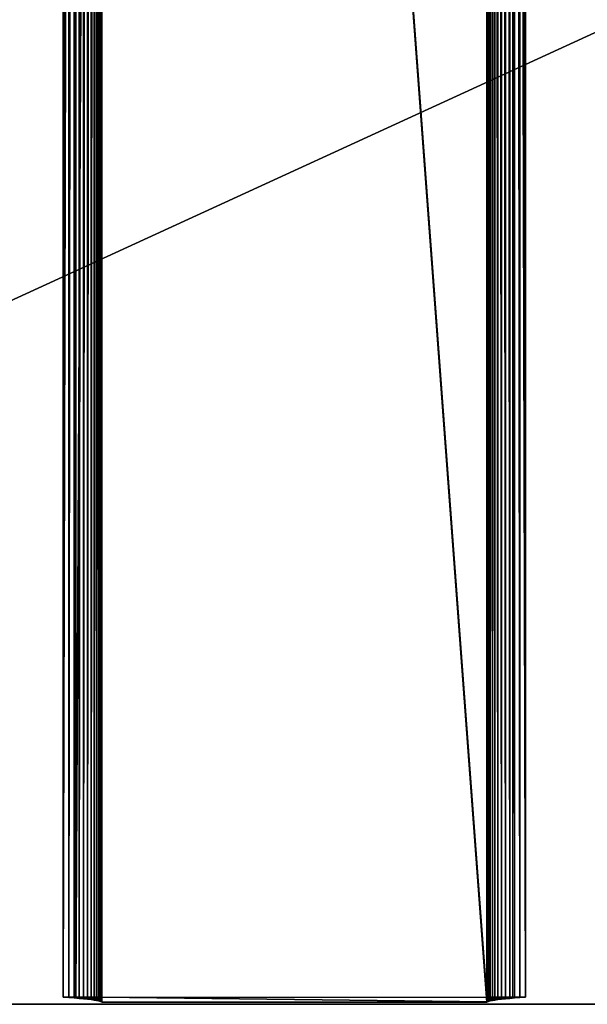
# Model space of a CAD drawing. Units: inches. Extents: x 0 to 29.9, y -17.5 to 23.
# Drawn here: x 4.7 to 6.1, y 5.5 to 8 of the extents above; entities that cross this region are included whole.
import ezdxf

# ---------------------------------------------------------------- set-up
doc = ezdxf.new("R2010")
doc.units = ezdxf.units.IN
doc.header["$MEASUREMENT"] = 0
doc.layers.get('0').update_dxf_attribs({"true_color": 0xff5454})

# ---------------------------------------------------------------- blocks, each defined once
blk = doc.blocks.new('Agrupar_10')
at = {"color": 9, "true_color": 0xc1c1c1}
for p, q in [((2.1287, 13.0154, 1.0365), (2.1287, 0.013, 1.4659)), ((2.1432, 13.0145, 1.0067), (2.1432, 0.012, 1.4361)), ((2.1566, 13.0134, 0.9762), (2.1566, 0.011, 1.4056)), ((2.161, 13.0154, 1.0365), (2.161, 0.013, 1.4659)), ((2.169, 13.0124, 0.9449), (2.169, 0.01, 1.3743)), ((2.1801, 13.0114, 0.9131), (2.1801, 0.0089, 1.3425)), ((2.1901, 13.0103, 0.8806), (2.1901, 0.0078, 1.31)), ((2.1988, 13.0092, 0.8477), (2.1988, 0.0068, 1.2771)), ((2.2064, 13.0081, 0.8143), (2.2064, 0.0057, 1.2437)), ((2.2127, 13.007, 0.7805), (2.2127, 0.0045, 1.2099)), ((2.2178, 13.0059, 0.7464), (2.2178, 0.0034, 1.1758)), ((2.2217, 13.0047, 0.7121), (2.2217, 0.0023, 1.1415)), ((2.2242, 13.0036, 0.6776), (2.2242, 0.0011, 1.107)), ((2.2256, 13.0154, 1.0365), (2.2256, 0.013, 1.4659)), ((2.2256, 13.0024, 0.643), (2.2256, 0, 1.0724)), ((3.1944, 13.0154, 1.0365), (3.1944, 0.013, 1.4659)), ((3.1944, 13.0024, 0.643), (3.1944, 0, 1.0724)), ((3.1961, 13.0036, 0.6775), (3.1961, 0.0011, 1.1069)), ((3.199, 13.0047, 0.7119), (3.199, 0.0023, 1.1413)), ((3.2031, 13.0058, 0.7462), (3.2031, 0.0034, 1.1756)), ((3.2084, 13.007, 0.7802), (3.2084, 0.0045, 1.2096)), ((3.2148, 13.0081, 0.8138), (3.2148, 0.0056, 1.2432)), ((3.2224, 13.0092, 0.8472), (3.2224, 0.0067, 1.2766)), ((3.2312, 13.0103, 0.8801), (3.2312, 0.0078, 1.3095)), ((3.241, 13.0113, 0.9125), (3.241, 0.0089, 1.342)), ((3.252, 13.0124, 0.9445), (3.252, 0.01, 1.3739)), ((3.259, 13.0154, 1.0365), (3.259, 0.013, 1.4659)), ((3.264, 13.0134, 0.9758), (3.264, 0.011, 1.4052)), ((3.2771, 13.0144, 1.0065), (3.2771, 0.012, 1.4359)), ((3.2913, 13.0154, 1.0365), (3.2913, 0.013, 1.4659)), ((2.161, 0.013, 1.4659), (2.1287, 0.013, 1.4659)), ((2.2256, 0.013, 1.4659), (2.161, 0.013, 1.4659)), ((2.161, 0.013, 1.4659), (2.1706, 0.012, 1.4344)), ((2.1706, 0.012, 1.4344), (2.1795, 0.0109, 1.4026)), ((2.1795, 0.0109, 1.4026), (2.1877, 0.0098, 1.3705)), ((2.1877, 0.0098, 1.3705), (2.1951, 0.0088, 1.3381)), ((2.1951, 0.0088, 1.3381), (2.2016, 0.0077, 1.3054)), ((2.2016, 0.0077, 1.3054), (2.2075, 0.0066, 1.2726)), ((2.2075, 0.0066, 1.2726), (2.2125, 0.0055, 1.2395)), ((2.2125, 0.0055, 1.2395), (2.2167, 0.0044, 1.2063)), ((2.2167, 0.0044, 1.2063), (2.2201, 0.0033, 1.173)), ((2.2201, 0.0033, 1.173), (2.2217, 0.0023, 1.1415)), ((2.2256, 0.013, 1.4659), (3.1944, 0.013, 1.4659)), ((2.2256, 0, 1.0724), (2.2256, 0.013, 1.4659)), ((2.2256, 0, 1.0724), (3.1944, 0, 1.0724)), ((3.1953, 0.0011, 1.106), (3.1944, 0.013, 1.4659)), ((3.1944, 0.013, 1.4659), (3.259, 0.013, 1.4659)), ((3.1944, 0, 1.0724), (3.1953, 0.0011, 1.106)), ((3.1971, 0.0022, 1.1395), (3.1953, 0.0011, 1.106)), ((3.1996, 0.0033, 1.173), (3.1971, 0.0022, 1.1395)), ((3.203, 0.0044, 1.2064), (3.1996, 0.0033, 1.173)), ((3.2072, 0.0055, 1.2396), (3.203, 0.0044, 1.2064)), ((3.2122, 0.0066, 1.2726), (3.2072, 0.0055, 1.2396)), ((3.2181, 0.0077, 1.3055), (3.2122, 0.0066, 1.2726)), ((3.2247, 0.0088, 1.3381), (3.2181, 0.0077, 1.3055)), ((3.2321, 0.0098, 1.3705), (3.2247, 0.0088, 1.3381)), ((3.2403, 0.0109, 1.4026), (3.2321, 0.0098, 1.3705)), ((3.2492, 0.012, 1.4344), (3.2403, 0.0109, 1.4026)), ((3.259, 0.013, 1.4659), (3.2492, 0.012, 1.4344)), ((3.259, 0.013, 1.4659), (3.2913, 0.013, 1.4659))]:
    blk.add_line(p, q, dxfattribs=at)
for points in [[(2.2217, 0.0023, 1.1415), (2.2178, 0.0034, 1.1758), (2.2127, 0.0045, 1.2099), (2.2064, 0.0057, 1.2437), (2.1988, 0.0068, 1.2771), (2.1901, 0.0078, 1.31), (2.1801, 0.0089, 1.3425), (2.169, 0.01, 1.3743), (2.1566, 0.011, 1.4056), (2.1432, 0.012, 1.4361), (2.1287, 0.013, 1.4659)], [(2.2256, 0, 1.0724), (2.2245, 0.0011, 1.106), (2.2242, 0.0011, 1.107), (2.2227, 0.0022, 1.1395), (2.2217, 0.0023, 1.1415)], [(3.1944, 0, 1.0724), (3.1961, 0.0011, 1.1069), (3.199, 0.0023, 1.1413), (3.2031, 0.0034, 1.1756), (3.2084, 0.0045, 1.2096), (3.2148, 0.0056, 1.2432), (3.2224, 0.0067, 1.2766), (3.2312, 0.0078, 1.3095), (3.241, 0.0089, 1.342), (3.252, 0.01, 1.3739), (3.264, 0.011, 1.4052), (3.2771, 0.012, 1.4359), (3.2913, 0.013, 1.4659)]]:
    blk.add_polyline3d(points, dxfattribs=at)
mesh = blk.add_polyface(dxfattribs=at)
corners = [(2.1287, 0.013, 1.4659), (2.161, 13.0154, 1.0365), (2.1287, 13.0154, 1.0365), (2.161, 0.013, 1.4659)]
mesh.append_faces([[corners[k] for k in face] for face in [(0, 1, 2), (1, 0, 3)]], dxfattribs={"vtx0": -1, "color": 9})
mesh = blk.add_polyface(dxfattribs=at)
corners = [(2.1287, 0.013, 1.4659), (2.1432, 13.0145, 1.0067), (2.1432, 0.012, 1.4361), (2.1287, 13.0154, 1.0365)]
mesh.append_faces([[corners[k] for k in face] for face in [(0, 1, 2), (1, 0, 3)]], dxfattribs={"vtx0": -1, "color": 9})
mesh = blk.add_polyface(dxfattribs=at)
corners = [(2.1432, 0.012, 1.4361), (2.1566, 13.0134, 0.9762), (2.1566, 0.011, 1.4056), (2.1432, 13.0145, 1.0067)]
mesh.append_faces([[corners[k] for k in face] for face in [(0, 1, 2), (1, 0, 3)]], dxfattribs={"vtx0": -1, "color": 9})
mesh = blk.add_polyface(dxfattribs=at)
corners = [(2.1566, 0.011, 1.4056), (2.169, 13.0124, 0.9449), (2.169, 0.01, 1.3743), (2.1566, 13.0134, 0.9762)]
mesh.append_faces([[corners[k] for k in face] for face in [(0, 1, 2), (1, 0, 3)]], dxfattribs={"vtx0": -1, "color": 9})
mesh = blk.add_polyface(dxfattribs=at)
corners = [(2.2256, 13.0154, 1.0365), (2.161, 0.013, 1.4659), (2.161, 13.0154, 1.0365), (2.2256, 0.013, 1.4659)]
mesh.append_faces([[corners[k] for k in face] for face in [(0, 1, 2), (1, 0, 3)]], dxfattribs={"vtx0": -1, "color": 9})
mesh = blk.add_polyface(dxfattribs=at)
corners = [(2.169, 0.01, 1.3743), (2.1801, 13.0114, 0.9131), (2.1801, 0.0089, 1.3425), (2.169, 13.0124, 0.9449)]
mesh.append_faces([[corners[k] for k in face] for face in [(0, 1, 2), (1, 0, 3)]], dxfattribs={"vtx0": -1, "color": 9})
mesh = blk.add_polyface(dxfattribs=at)
corners = [(2.1801, 0.0089, 1.3425), (2.1901, 13.0103, 0.8806), (2.1901, 0.0078, 1.31), (2.1801, 13.0114, 0.9131)]
mesh.append_faces([[corners[k] for k in face] for face in [(0, 1, 2), (1, 0, 3)]], dxfattribs={"vtx0": -1, "color": 9})
mesh = blk.add_polyface(dxfattribs=at)
corners = [(2.1901, 0.0078, 1.31), (2.1988, 13.0092, 0.8477), (2.1988, 0.0068, 1.2771), (2.1901, 13.0103, 0.8806)]
mesh.append_faces([[corners[k] for k in face] for face in [(0, 1, 2), (1, 0, 3)]], dxfattribs={"vtx0": -1, "color": 9})
mesh = blk.add_polyface(dxfattribs=at)
corners = [(2.1988, 0.0068, 1.2771), (2.2064, 13.0081, 0.8143), (2.2064, 0.0057, 1.2437), (2.1988, 13.0092, 0.8477)]
mesh.append_faces([[corners[k] for k in face] for face in [(0, 1, 2), (1, 0, 3)]], dxfattribs={"vtx0": -1, "color": 9})
mesh = blk.add_polyface(dxfattribs=at)
corners = [(2.2064, 0.0057, 1.2437), (2.2127, 13.007, 0.7805), (2.2127, 0.0045, 1.2099), (2.2064, 13.0081, 0.8143)]
mesh.append_faces([[corners[k] for k in face] for face in [(0, 1, 2), (1, 0, 3)]], dxfattribs={"vtx0": -1, "color": 9})
mesh = blk.add_polyface(dxfattribs=at)
corners = [(2.2127, 0.0045, 1.2099), (2.2178, 13.0059, 0.7464), (2.2178, 0.0034, 1.1758), (2.2127, 13.007, 0.7805)]
mesh.append_faces([[corners[k] for k in face] for face in [(0, 1, 2), (1, 0, 3)]], dxfattribs={"vtx0": -1, "color": 9})
mesh = blk.add_polyface(dxfattribs=at)
corners = [(2.2178, 0.0034, 1.1758), (2.2217, 13.0047, 0.7121), (2.2217, 0.0023, 1.1415), (2.2178, 13.0059, 0.7464)]
mesh.append_faces([[corners[k] for k in face] for face in [(0, 1, 2), (1, 0, 3)]], dxfattribs={"vtx0": -1, "color": 9})
mesh = blk.add_polyface(dxfattribs=at)
corners = [(2.2227, 0.0022, 1.1395), (2.2242, 13.0036, 0.6776), (2.2242, 0.0011, 1.107), (2.2217, 0.0023, 1.1415), (2.2217, 13.0047, 0.7121)]
mesh.append_faces([[corners[k] for k in face] for face in [(0, 1, 2), (1, 3, 4)]], dxfattribs={"vtx0": -1, "color": 9})
mesh.append_faces([[corners[k] for k in face] for face in [(1, 0, 3)]], dxfattribs={"vtx0": -1, "vtx2": -1, "color": 9})
mesh = blk.add_polyface(dxfattribs=at)
corners = [(2.2245, 0.0011, 1.106), (2.2256, 13.0024, 0.643), (2.2256, 0, 1.0724), (2.2242, 0.0011, 1.107), (2.2242, 13.0036, 0.6776)]
mesh.append_faces([[corners[k] for k in face] for face in [(0, 1, 2), (1, 3, 4)]], dxfattribs={"vtx0": -1, "color": 9})
mesh.append_faces([[corners[k] for k in face] for face in [(1, 0, 3)]], dxfattribs={"vtx0": -1, "vtx2": -1, "color": 9})
mesh = blk.add_polyface(dxfattribs=at)
corners = [(3.1944, 0.013, 1.4659), (2.2256, 13.0154, 1.0365), (2.2256, 0.013, 1.4659), (3.1944, 13.0154, 1.0365)]
mesh.append_faces([[corners[k] for k in face] for face in [(0, 1, 2), (1, 0, 3)]], dxfattribs={"vtx0": -1, "color": 9})
mesh = blk.add_polyface(dxfattribs=at)
corners = [(2.2256, 13.0024, 0.643), (3.1944, 0, 1.0724), (2.2256, 0, 1.0724), (3.1944, 13.0024, 0.643)]
mesh.append_faces([[corners[k] for k in face] for face in [(0, 1, 2), (1, 0, 3)]], dxfattribs={"vtx0": -1, "color": 9})
mesh = blk.add_polyface(dxfattribs=at)
corners = [(3.1944, 13.0024, 0.643), (3.1961, 0.0011, 1.1069), (3.1944, 0, 1.0724), (3.1961, 13.0036, 0.6775)]
mesh.append_faces([[corners[k] for k in face] for face in [(0, 1, 2), (1, 0, 3)]], dxfattribs={"vtx0": -1, "color": 9})
mesh = blk.add_polyface(dxfattribs=at)
corners = [(3.1961, 13.0036, 0.6775), (3.199, 0.0023, 1.1413), (3.1961, 0.0011, 1.1069), (3.199, 13.0047, 0.7119)]
mesh.append_faces([[corners[k] for k in face] for face in [(0, 1, 2), (1, 0, 3)]], dxfattribs={"vtx0": -1, "color": 9})
mesh = blk.add_polyface(dxfattribs=at)
corners = [(3.199, 13.0047, 0.7119), (3.2031, 0.0034, 1.1756), (3.199, 0.0023, 1.1413), (3.2031, 13.0058, 0.7462)]
mesh.append_faces([[corners[k] for k in face] for face in [(0, 1, 2), (1, 0, 3)]], dxfattribs={"vtx0": -1, "color": 9})
mesh = blk.add_polyface(dxfattribs=at)
corners = [(3.2031, 13.0058, 0.7462), (3.2084, 0.0045, 1.2096), (3.2031, 0.0034, 1.1756), (3.2084, 13.007, 0.7802)]
mesh.append_faces([[corners[k] for k in face] for face in [(0, 1, 2), (1, 0, 3)]], dxfattribs={"vtx0": -1, "color": 9})
mesh = blk.add_polyface(dxfattribs=at)
corners = [(3.2084, 13.007, 0.7802), (3.2148, 0.0056, 1.2432), (3.2084, 0.0045, 1.2096), (3.2148, 13.0081, 0.8138)]
mesh.append_faces([[corners[k] for k in face] for face in [(0, 1, 2), (1, 0, 3)]], dxfattribs={"vtx0": -1, "color": 9})
mesh = blk.add_polyface(dxfattribs=at)
corners = [(3.2148, 13.0081, 0.8138), (3.2224, 0.0067, 1.2766), (3.2148, 0.0056, 1.2432), (3.2224, 13.0092, 0.8472)]
mesh.append_faces([[corners[k] for k in face] for face in [(0, 1, 2), (1, 0, 3)]], dxfattribs={"vtx0": -1, "color": 9})
mesh = blk.add_polyface(dxfattribs=at)
corners = [(3.2224, 13.0092, 0.8472), (3.2312, 0.0078, 1.3095), (3.2224, 0.0067, 1.2766), (3.2312, 13.0103, 0.8801)]
mesh.append_faces([[corners[k] for k in face] for face in [(0, 1, 2), (1, 0, 3)]], dxfattribs={"vtx0": -1, "color": 9})
mesh = blk.add_polyface(dxfattribs=at)
corners = [(3.2312, 13.0103, 0.8801), (3.241, 0.0089, 1.342), (3.2312, 0.0078, 1.3095), (3.241, 13.0113, 0.9125)]
mesh.append_faces([[corners[k] for k in face] for face in [(0, 1, 2), (1, 0, 3)]], dxfattribs={"vtx0": -1, "color": 9})
mesh = blk.add_polyface(dxfattribs=at)
corners = [(3.241, 13.0113, 0.9125), (3.252, 0.01, 1.3739), (3.241, 0.0089, 1.342), (3.252, 13.0124, 0.9445)]
mesh.append_faces([[corners[k] for k in face] for face in [(0, 1, 2), (1, 0, 3)]], dxfattribs={"vtx0": -1, "color": 9})
mesh = blk.add_polyface(dxfattribs=at)
corners = [(3.252, 13.0124, 0.9445), (3.264, 0.011, 1.4052), (3.252, 0.01, 1.3739), (3.264, 13.0134, 0.9758)]
mesh.append_faces([[corners[k] for k in face] for face in [(0, 1, 2), (1, 0, 3)]], dxfattribs={"vtx0": -1, "color": 9})
mesh = blk.add_polyface(dxfattribs=at)
corners = [(3.2913, 0.013, 1.4659), (3.259, 13.0154, 1.0365), (3.259, 0.013, 1.4659), (3.2913, 13.0154, 1.0365)]
mesh.append_faces([[corners[k] for k in face] for face in [(0, 1, 2), (1, 0, 3)]], dxfattribs={"vtx0": -1, "color": 9})
mesh = blk.add_polyface(dxfattribs=at)
corners = [(3.264, 13.0134, 0.9758), (3.2771, 0.012, 1.4359), (3.264, 0.011, 1.4052), (3.2771, 13.0144, 1.0065)]
mesh.append_faces([[corners[k] for k in face] for face in [(0, 1, 2), (1, 0, 3)]], dxfattribs={"vtx0": -1, "color": 9})
mesh = blk.add_polyface(dxfattribs=at)
corners = [(3.2771, 13.0144, 1.0065), (3.2913, 0.013, 1.4659), (3.2771, 0.012, 1.4359), (3.2913, 13.0154, 1.0365)]
mesh.append_faces([[corners[k] for k in face] for face in [(0, 1, 2), (1, 0, 3)]], dxfattribs={"vtx0": -1, "color": 9})
mesh = blk.add_polyface(dxfattribs=at)
corners = [(2.2201, 0.0033, 1.173), (2.2178, 0.0034, 1.1758), (2.2217, 0.0023, 1.1415), (2.2167, 0.0044, 1.2063), (2.2127, 0.0045, 1.2099), (2.2125, 0.0055, 1.2395), (2.2064, 0.0057, 1.2437), (2.2075, 0.0066, 1.2726), (2.1988, 0.0068, 1.2771), (2.2016, 0.0077, 1.3054), (2.1901, 0.0078, 1.31), (2.1951, 0.0088, 1.3381), (2.1801, 0.0089, 1.3425), (2.1877, 0.0098, 1.3705), (2.169, 0.01, 1.3743), (2.1795, 0.0109, 1.4026), (2.1566, 0.011, 1.4056), (2.1706, 0.012, 1.4344), (2.1432, 0.012, 1.4361), (2.161, 0.013, 1.4659), (2.1287, 0.013, 1.4659)]
mesh.append_faces([[corners[k] for k in face] for face in [(0, 1, 2), (18, 19, 20)]], dxfattribs={"vtx0": -1, "color": 9})
mesh.append_faces([[corners[k] for k in face] for face in [(1, 3, 4), (4, 5, 6), (6, 7, 8), (8, 9, 10), (10, 11, 12), (12, 13, 14), (14, 15, 16), (16, 17, 18)]], dxfattribs={"vtx0": -1, "vtx1": -1, "color": 9})
mesh.append_faces([[corners[k] for k in face] for face in [(1, 0, 3), (4, 3, 5), (6, 5, 7), (8, 7, 9), (10, 9, 11), (12, 11, 13), (14, 13, 15), (16, 15, 17), (18, 17, 19)]], dxfattribs={"vtx0": -1, "vtx2": -1, "color": 9})
mesh = blk.add_polyface(dxfattribs=at)
corners = [(2.2245, 0.0011, 1.106), (2.2256, 0.013, 1.4659), (2.2256, 0, 1.0724), (2.2242, 0.0011, 1.107), (2.2227, 0.0022, 1.1395), (2.2217, 0.0023, 1.1415), (2.2201, 0.0033, 1.173), (2.2167, 0.0044, 1.2063), (2.2125, 0.0055, 1.2395), (2.2075, 0.0066, 1.2726), (2.2016, 0.0077, 1.3054), (2.1951, 0.0088, 1.3381), (2.1877, 0.0098, 1.3705), (2.1795, 0.0109, 1.4026), (2.1706, 0.012, 1.4344), (2.161, 0.013, 1.4659)]
mesh.append_faces([[corners[k] for k in face] for face in [(0, 1, 2), (1, 14, 15)]], dxfattribs={"vtx0": -1, "color": 9})
mesh.append_faces([[corners[k] for k in face] for face in [(1, 0, 3), (1, 3, 4), (1, 4, 5), (1, 5, 6), (1, 6, 7), (1, 7, 8), (1, 8, 9), (1, 9, 10), (1, 10, 11), (1, 11, 12), (1, 12, 13), (1, 13, 14)]], dxfattribs={"vtx0": -1, "vtx2": -1, "color": 9})
mesh = blk.add_polyface(dxfattribs=at)
corners = [(2.2256, 0, 1.0724), (3.1953, 0.0011, 1.106), (3.1944, 0, 1.0724), (2.2256, 0.013, 1.4659), (3.1944, 0.013, 1.4659)]
mesh.append_faces([[corners[k] for k in face] for face in [(0, 1, 2), (1, 3, 4)]], dxfattribs={"vtx0": -1, "color": 9})
mesh.append_faces([[corners[k] for k in face] for face in [(1, 0, 3)]], dxfattribs={"vtx0": -1, "vtx2": -1, "color": 9})
mesh = blk.add_polyface(dxfattribs=at)
corners = [(3.1961, 0.0011, 1.1069), (3.1953, 0.0011, 1.106), (3.1944, 0, 1.0724), (3.1971, 0.0022, 1.1395), (3.199, 0.0023, 1.1413), (3.1996, 0.0033, 1.173), (3.2031, 0.0034, 1.1756), (3.203, 0.0044, 1.2064), (3.2084, 0.0045, 1.2096), (3.2072, 0.0055, 1.2396), (3.2148, 0.0056, 1.2432), (3.2122, 0.0066, 1.2726), (3.2224, 0.0067, 1.2766), (3.2181, 0.0077, 1.3055), (3.2312, 0.0078, 1.3095), (3.2247, 0.0088, 1.3381), (3.241, 0.0089, 1.342), (3.2321, 0.0098, 1.3705), (3.252, 0.01, 1.3739), (3.2403, 0.0109, 1.4026), (3.264, 0.011, 1.4052), (3.2492, 0.012, 1.4344), (3.2771, 0.012, 1.4359), (3.259, 0.013, 1.4659), (3.2913, 0.013, 1.4659)]
mesh.append_faces([[corners[k] for k in face] for face in [(0, 1, 2), (23, 22, 24)]], dxfattribs={"vtx0": -1, "color": 9})
mesh.append_faces([[corners[k] for k in face] for face in [(1, 0, 3), (3, 4, 5), (5, 6, 7), (7, 8, 9), (9, 10, 11), (11, 12, 13), (13, 14, 15), (15, 16, 17), (17, 18, 19), (19, 20, 21), (21, 22, 23)]], dxfattribs={"vtx0": -1, "vtx1": -1, "color": 9})
mesh.append_faces([[corners[k] for k in face] for face in [(3, 0, 4), (5, 4, 6), (7, 6, 8), (9, 8, 10), (11, 10, 12), (13, 12, 14), (15, 14, 16), (17, 16, 18), (19, 18, 20), (21, 20, 22)]], dxfattribs={"vtx0": -1, "vtx2": -1, "color": 9})
mesh = blk.add_polyface(dxfattribs=at)
corners = [(3.1971, 0.0022, 1.1395), (3.1944, 0.013, 1.4659), (3.1953, 0.0011, 1.106), (3.1996, 0.0033, 1.173), (3.203, 0.0044, 1.2064), (3.2072, 0.0055, 1.2396), (3.2122, 0.0066, 1.2726), (3.2181, 0.0077, 1.3055), (3.2247, 0.0088, 1.3381), (3.2321, 0.0098, 1.3705), (3.2403, 0.0109, 1.4026), (3.2492, 0.012, 1.4344), (3.259, 0.013, 1.4659)]
mesh.append_faces([[corners[k] for k in face] for face in [(0, 1, 2), (1, 11, 12)]], dxfattribs={"vtx0": -1, "color": 9})
mesh.append_faces([[corners[k] for k in face] for face in [(1, 0, 3), (1, 3, 4), (1, 4, 5), (1, 5, 6), (1, 6, 7), (1, 7, 8), (1, 8, 9), (1, 9, 10), (1, 10, 11)]], dxfattribs={"vtx0": -1, "vtx2": -1, "color": 9})
blk = doc.blocks.new('Agrupar_11')
blk.add_blockref('Agrupar_10', (2.6467, 5.5168))
at = {"color": 9, "true_color": 0xb7bbbe}
mesh = blk.add_polyface(dxfattribs=at)
corners = [(29.1339, 18.5192, 1.5525), (0.7874, 5.5118, 1.5525), (0.7874, 18.5192, 1.5525), (29.1339, 5.5118, 1.5525)]
mesh.append_faces([[corners[k] for k in face] for face in [(0, 1, 2), (1, 0, 3)]], dxfattribs={"vtx0": -1, "color": 9})
at = {"color": 9, "true_color": 0xc1c1c1}
mesh = blk.add_polyface(dxfattribs=at)
corners = [(29.9213, 0.3937, 2.2178), (0, 11.2205, 17.9658), (0, 0.3937, 2.2178), (29.9213, 11.2205, 17.9658)]
mesh.append_faces([[corners[k] for k in face] for face in [(0, 1, 2), (1, 0, 3)]], dxfattribs={"vtx0": -1, "color": 9})
mesh = blk.add_polyface(dxfattribs=at)
corners = [(29.1339, 5.5118, 1.0367), (0.7874, 1.5748, 0.643), (0.7874, 5.5118, 1.0367), (29.1339, 1.5748, 0.643)]
mesh.append_faces([[corners[k] for k in face] for face in [(0, 1, 2), (1, 0, 3)]], dxfattribs={"vtx0": -1, "color": 9})
mesh = blk.add_polyface(dxfattribs=at)
corners = [(29.1339, 5.5118, 1.0367), (0.7874, 1.5748, 1.0367), (0.7874, 5.5118, 1.0367), (29.1339, 1.5748, 1.0367)]
mesh.append_faces([[corners[k] for k in face] for face in [(0, 1, 2), (1, 0, 3)]], dxfattribs={"vtx0": -1, "color": 9})
mesh = blk.add_polyface(dxfattribs=at)
corners = [(0.7874, 5.5118, 1.4659), (29.1339, 5.5118, 1.0367), (0.7874, 5.5118, 1.0367), (29.1339, 5.5118, 1.4659), (0.7874, 5.5118, 1.5525), (29.1339, 5.5118, 1.5525)]
mesh.append_faces([[corners[k] for k in face] for face in [(0, 1, 2), (3, 4, 5)]], dxfattribs={"vtx0": -1, "color": 9})
mesh.append_faces([[corners[k] for k in face] for face in [(1, 0, 3)]], dxfattribs={"vtx0": -1, "vtx1": -1, "color": 9})
mesh.append_faces([[corners[k] for k in face] for face in [(3, 0, 4)]], dxfattribs={"vtx0": -1, "vtx2": -1, "color": 9})

msp = doc.modelspace()

# ---------------------------------------------------------------- block references
msp.add_blockref('Agrupar_11', (0, 0))

doc.saveas('drawing.dxf')
